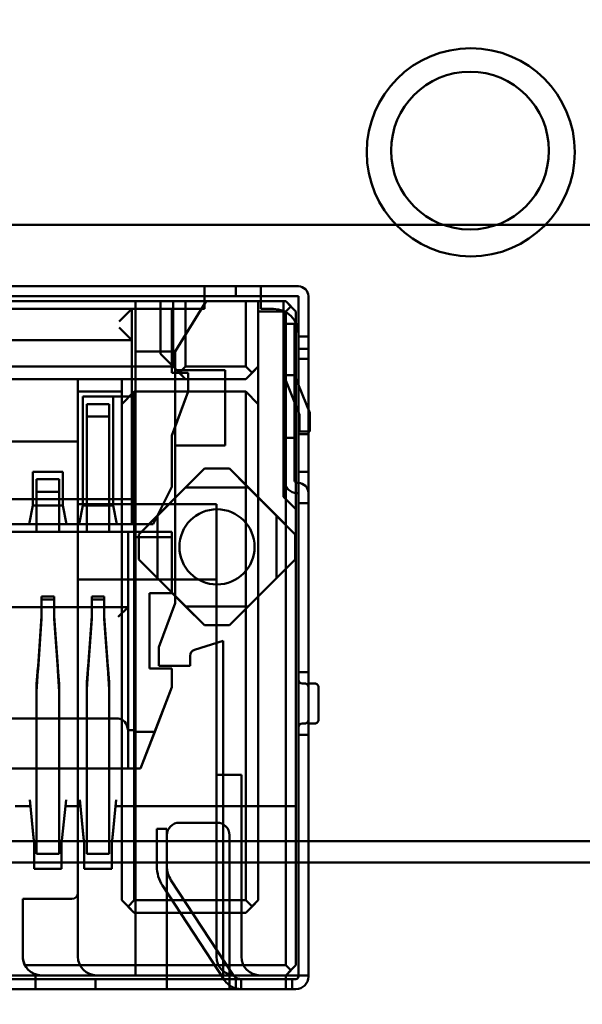
# Model space of a CAD drawing. Units: inches. Extents: x 3 to 129, y 1 to 100.
# Drawn here: x 14 to 14, y 42 to 43 of the extents above; entities that cross this region are included whole.
import ezdxf

# ---------------------------------------------------------------- set-up
doc = ezdxf.new("R2010")
doc.units = ezdxf.units.IN
doc.header["$LTSCALE"] = 6
doc.header["$MEASUREMENT"] = 0
doc.layers.add('Dimension (ANSI)', color=7, linetype='Continuous', lineweight=25)
doc.layers.add('Visible (ANSI)', color=7, linetype='Continuous', lineweight=50)
doc.styles.add('Note Text (ANSI)', font='tahoma.ttf')
doc.dimstyles.new('Default (ANSI)', dxfattribs={"dimscale": 6, "dimtxt": 0.12, "dimasz": 0.098425, "dimexe": 0.125, "dimexo": 0.0625, "dimgap": 0.031496, "dimtad": 0, "dimtih": 1, "dimtoh": 1, "dimrnd": 1e-08, "dimzin": 0, "dimdsep": 46, "dimtxsty": 'Note Text (ANSI)', "dimcen": 0.09, "dimdle": 0.393701, "dimclrd": 256, "dimclre": 256, "dimclrt": 256, "dimadec": 0, "dimazin": 1, "dimtfac": 1, "dimtofl": 0, "dimtmove": 0, "dimatfit": 3, "dimfxl": 1, "dimtolj": 1, "dimtzin": 4, "dimlwd": -1, "dimlwe": -1, "dimarcsym": 0})

# ---------------------------------------------------------------- blocks, each defined once
blk = doc.blocks.new('*D16')
at = {"layer": 'Defpoints', "color": 0, "transparency": 16777216}
for p in [(14.6285, 69.69586), (8.08935, 39.94586), (14.6265, 39.94586)]:
    blk.add_point(p, dxfattribs=at)
at = {"layer": 'Dimension (ANSI)', "transparency": 16777216}
for p, q in [((14.2535, 69.69586), (7.33935, 69.69586)), ((8.08935, 69.10531), (8.08935, 58.29084)), ((8.08935, 40.53641), (8.08935, 57.16291)), ((14.2515, 39.94586), (7.33935, 39.94586))]:
    blk.add_line(p, q, dxfattribs=at)
for points in [[(7.99093, 69.10531), (8.18778, 69.10531), (8.08935, 69.69586)], [(7.99093, 40.53641), (8.18778, 40.53641), (8.08935, 39.94586)]]:
    blk.add_solid(points, dxfattribs=at)
at = {"layer": 'Dimension (ANSI)', "transparency": 16777216, "insert": (6.91047, 58.10186), "char_height": 0.72, "attachment_point": 1, "style": 'Note Text (ANSI)'}
blk.add_mtext('\\A1;29.75', dxfattribs=at)
blk = doc.blocks.new('*D26')
at = {"layer": 'Defpoints', "color": 0, "transparency": 16777216}
for p in [(12.339, 42.87567), (29.5815, 41.05386), (29.5815, 35.85701)]:
    blk.add_point(p, dxfattribs=at)
at = {"layer": 'Dimension (ANSI)', "transparency": 16777216}
for p, q in [((12.339, 42.50067), (12.339, 35.10701)), ((29.5815, 40.67886), (29.5815, 35.10701)), ((12.92955, 35.85701), (19.60713, 35.85701)), ((28.99095, 35.85701), (22.31336, 35.85701))]:
    blk.add_line(p, q, dxfattribs=at)
for points in [[(12.92955, 35.95543), (12.92955, 35.75858), (12.339, 35.85701)], [(28.99095, 35.95543), (28.99095, 35.75858), (29.5815, 35.85701)]]:
    blk.add_solid(points, dxfattribs=at)
at = {"layer": 'Dimension (ANSI)', "transparency": 16777216, "insert": (19.79611, 36.2245), "char_height": 0.72, "attachment_point": 1, "style": 'Note Text (ANSI)'}
blk.add_mtext('\\A1;17.24', dxfattribs=at)

msp = doc.modelspace()

# ---------------------------------------------------------------- linework, layer by layer
at = {"layer": 'Visible (ANSI)'}
for p, q in [((13.7915, 42.80386), (17.1115, 42.80386)), ((13.56139, 42.75491), (14.04139, 42.75491)), ((14.02639, 42.75491), (13.82389, 42.75491)), ((14.02639, 42.75491), (14.02639, 42.74691)), ((14.02639, 42.74691), (14.02639, 42.75491)), ((14.07139, 42.75491), (14.02639, 42.75491)), ((14.05139, 42.75491), (14.04139, 42.75491)), ((14.05139, 42.75491), (14.06139, 42.75491)), ((14.05139, 42.74691), (14.05139, 42.75491)), ((14.05139, 42.75491), (14.05139, 42.74691)), ((14.06139, 42.75491), (14.10139, 42.75491)), ((14.07139, 42.74691), (14.07139, 42.75491)), ((14.07139, 42.75491), (14.07139, 42.74691)), ((14.10139, 42.75491), (14.07139, 42.75491)), ((13.56139, 42.74691), (14.04139, 42.74691)), ((13.82389, 42.74691), (14.02639, 42.74691)), ((14.02639, 42.74691), (14.02639, 42.73691)), ((14.07139, 42.74691), (14.02639, 42.74691)), ((14.02639, 42.74691), (14.02639, 42.73691)), ((14.05139, 42.74691), (14.04139, 42.74691)), ((14.06139, 42.74691), (14.05139, 42.74691)), ((14.06139, 42.74691), (14.10139, 42.74691)), ((14.07139, 42.73691), (14.07139, 42.74691)), ((14.07139, 42.74691), (14.07139, 42.73691)), ((14.10139, 42.74691), (14.07139, 42.74691)), ((14.10139, 42.74691), (14.10139, 42.73491)), ((14.10139, 42.62691), (14.10139, 42.74691)), ((14.10939, 42.74691), (14.10939, 42.73491)), ((14.10939, 42.62691), (14.10939, 42.74691)), ((13.99139, 42.74291), (13.61139, 42.74291)), ((13.63139, 42.74291), (13.97139, 42.74291)), ((13.97139, 42.74291), (13.97139, 42.70291)), ((14.02789, 42.74291), (13.97139, 42.74291)), ((13.97139, 42.74291), (13.97139, 42.70291)), ((13.97139, 42.74291), (14.02789, 42.74291)), ((13.97139, 42.74291), (13.97139, 42.36991)), ((13.97139, 42.74291), (13.97139, 42.58091)), ((14.08939, 42.74291), (13.97139, 42.74291)), ((13.99139, 42.70091), (13.99139, 42.74291)), ((14.00139, 42.74291), (13.99139, 42.74291)), ((14.00139, 42.69091), (14.00139, 42.74291)), ((14.00139, 42.74291), (14.00139, 42.69091)), ((14.01139, 42.74291), (14.00139, 42.74291)), ((14.00289, 42.70291), (14.02789, 42.74291)), ((14.02789, 42.74291), (14.00289, 42.70291)), ((14.05939, 42.74291), (14.01139, 42.74291)), ((14.01139, 42.74291), (14.01139, 42.69091)), ((14.05939, 42.69091), (14.05939, 42.74291)), ((14.05939, 42.74291), (14.06939, 42.74291)), ((14.09139, 42.74291), (14.06939, 42.74291)), ((14.06939, 42.74291), (14.06939, 42.73491)), ((14.06939, 42.69091), (14.06939, 42.74291)), ((14.08939, 42.74291), (14.08939, 42.58691)), ((14.09139, 42.74291), (14.08939, 42.74291)), ((14.08939, 42.58691), (14.08939, 42.74291)), ((14.09939, 42.73491), (14.09139, 42.74291)), ((14.09139, 42.74291), (14.09539, 42.73891)), ((14.09539, 42.73891), (14.09139, 42.73491)), ((14.09939, 42.73491), (14.09539, 42.73891)), ((13.96839, 42.73691), (13.63439, 42.73691)), ((13.96839, 42.73691), (13.63439, 42.73691)), ((14.02639, 42.73691), (13.82389, 42.73691)), ((14.02639, 42.73691), (13.82389, 42.73691)), ((13.95839, 42.72691), (13.96839, 42.73691)), ((13.96839, 42.73691), (13.96839, 42.66691)), ((13.96839, 42.73691), (14.00039, 42.73691)), ((13.96839, 42.66691), (13.96839, 42.73691)), ((14.00039, 42.73691), (13.96839, 42.73691)), ((13.96839, 42.73691), (13.96839, 42.71191)), ((13.96839, 42.56491), (13.96839, 42.73691)), ((14.00039, 42.70291), (14.00039, 42.73691)), ((14.00039, 42.68591), (14.00039, 42.73691)), ((14.09139, 42.73491), (14.06939, 42.73491)), ((14.06939, 42.73491), (14.06939, 42.26491)), ((14.08139, 42.73691), (14.07139, 42.73691)), ((14.08139, 42.73691), (14.07139, 42.73691)), ((14.09139, 42.73491), (14.09139, 42.21291)), ((14.09939, 42.57691), (14.09939, 42.73491)), ((14.09939, 42.73491), (14.09939, 42.21291)), ((14.10139, 42.73491), (14.10139, 42.71491)), ((14.10939, 42.73491), (14.10939, 42.71491)), ((14.09039, 42.72491), (14.09039, 42.70491)), ((14.09039, 42.70491), (14.09039, 42.72491)), ((14.09839, 42.72491), (14.09039, 42.72491)), ((14.09039, 42.72491), (14.09839, 42.72491)), ((14.09839, 42.72491), (14.09839, 42.70491)), ((14.09839, 42.70491), (14.09839, 42.72491)), ((13.96839, 42.71191), (13.95839, 42.72191)), ((14.10139, 42.70491), (14.10139, 42.71691)), ((14.10139, 42.71691), (14.10139, 42.70491)), ((14.10139, 42.71491), (14.10139, 42.69491)), ((14.10139, 42.71491), (14.10939, 42.71491)), ((14.10939, 42.71491), (14.10139, 42.71491)), ((14.10939, 42.71491), (14.10939, 42.69491)), ((13.96839, 42.71191), (13.63439, 42.71191)), ((13.63439, 42.71191), (13.96839, 42.71191)), ((13.96839, 42.71191), (13.96839, 42.70191)), ((13.96839, 42.70191), (13.96839, 42.58491)), ((13.97139, 42.70291), (13.97139, 42.55478)), ((14.00289, 42.70291), (13.97139, 42.70291)), ((13.97139, 42.70291), (14.00039, 42.70291)), ((13.97139, 42.70291), (13.97139, 42.56491)), ((13.99139, 42.70091), (14.00139, 42.69091)), ((13.99139, 42.70091), (14.00139, 42.69091)), ((14.00039, 42.70291), (14.00289, 42.70291)), ((14.00039, 42.70291), (14.00039, 42.68591)), ((14.00289, 42.68791), (14.00289, 42.70291)), ((14.00289, 42.68791), (14.00289, 42.70291)), ((14.09039, 42.59991), (14.09039, 42.70491)), ((14.09039, 42.70491), (14.09039, 42.59991)), ((14.09839, 42.70491), (14.09839, 42.59991)), ((14.09839, 42.70491), (14.09839, 42.59991)), ((14.10139, 42.20491), (14.10139, 42.70491)), ((14.10139, 42.70491), (14.10939, 42.70491)), ((14.10139, 42.70491), (14.10939, 42.70491)), ((14.10139, 42.68491), (14.10139, 42.70491)), ((14.10939, 42.70491), (14.10939, 42.68491)), ((14.10939, 42.20491), (14.10939, 42.70491)), ((14.10139, 42.69691), (14.10139, 42.63691)), ((14.10139, 42.63691), (14.10139, 42.69691)), ((14.10939, 42.69691), (14.10139, 42.69691)), ((14.10939, 42.69691), (14.10139, 42.69691)), ((14.10139, 42.69491), (14.10139, 42.62691)), ((14.10939, 42.69691), (14.10939, 42.63691)), ((14.10939, 42.63691), (14.10939, 42.69691)), ((14.10939, 42.69491), (14.10939, 42.62691)), ((13.60139, 42.69091), (14.00139, 42.69091)), ((14.00039, 42.68591), (14.00289, 42.68591)), ((14.01339, 42.68591), (14.00039, 42.68591)), ((14.01139, 42.68091), (14.00139, 42.69091)), ((14.00139, 42.69091), (14.00639, 42.68591)), ((14.00289, 42.68791), (14.00289, 42.68591)), ((14.00289, 42.62791), (14.00289, 42.68791)), ((14.04289, 42.68791), (14.00289, 42.68791)), ((14.00289, 42.68791), (14.04289, 42.68791)), ((14.00289, 42.68591), (14.00289, 42.64264)), ((14.01339, 42.68591), (14.00289, 42.68591)), ((14.00639, 42.68591), (14.01139, 42.69091)), ((14.01139, 42.68091), (14.00639, 42.68591)), ((14.01139, 42.69091), (14.05939, 42.69091)), ((14.01339, 42.67091), (14.01339, 42.68591)), ((14.01339, 42.67091), (14.01339, 42.68591)), ((14.04289, 42.68791), (14.04289, 42.62791)), ((14.04289, 42.68791), (14.04289, 42.62791)), ((14.06439, 42.68591), (14.05939, 42.69091)), ((14.06939, 42.69091), (14.05939, 42.68091)), ((14.05939, 42.68091), (14.06439, 42.68591)), ((14.06939, 42.69091), (14.06439, 42.68591)), ((14.06939, 42.66091), (14.06939, 42.69091)), ((14.09039, 42.68391), (14.09039, 42.63391)), ((14.09039, 42.63391), (14.09039, 42.68391)), ((14.09839, 42.68391), (14.09039, 42.68391)), ((14.09839, 42.68391), (14.09039, 42.68391)), ((14.09839, 42.68391), (14.09839, 42.66237)), ((14.09839, 42.68391), (14.09839, 42.66237)), ((14.09839, 42.68391), (14.11039, 42.65391)), ((14.11039, 42.65391), (14.09839, 42.68391)), ((14.10139, 42.58991), (14.10139, 42.68491)), ((14.10939, 42.58991), (14.10939, 42.68491)), ((13.59139, 42.68091), (14.01139, 42.68091)), ((13.92539, 42.68091), (13.87139, 42.68091)), ((13.92539, 42.63091), (13.92539, 42.68091)), ((13.92539, 42.68091), (13.92539, 42.67091)), ((13.96039, 42.68091), (13.92539, 42.68091)), ((13.96039, 42.67091), (13.96039, 42.68091)), ((13.96039, 42.68091), (13.96039, 42.66091)), ((14.05939, 42.68091), (13.96039, 42.68091)), ((14.01139, 42.68091), (14.05939, 42.68091)), ((14.09839, 42.66237), (14.09096, 42.68093)), ((14.09096, 42.68093), (14.09839, 42.66237)), ((13.96039, 42.67091), (13.92539, 42.67091)), ((13.92539, 42.67091), (13.92539, 42.27091)), ((13.96039, 42.26491), (13.96039, 42.67091)), ((13.97039, 42.67091), (13.96039, 42.66091)), ((13.97039, 42.26491), (13.97039, 42.67091)), ((13.97039, 42.67091), (14.05939, 42.67091)), ((14.00039, 42.63591), (14.01339, 42.67091)), ((14.00289, 42.64264), (14.01339, 42.67091)), ((14.06939, 42.66091), (14.05939, 42.67091)), ((14.05939, 42.67091), (14.05939, 42.26491)), ((13.95339, 42.66691), (13.92939, 42.66691)), ((13.92939, 42.66691), (13.96839, 42.66691)), ((13.92939, 42.57991), (13.92939, 42.66691)), ((13.92939, 42.66191), (13.92939, 42.57991)), ((13.93239, 42.65091), (13.93239, 42.66091)), ((13.93239, 42.66091), (13.93239, 42.63891)), ((13.95039, 42.66091), (13.93239, 42.66091)), ((13.93239, 42.66091), (13.95039, 42.66091)), ((13.95039, 42.65091), (13.95039, 42.66091)), ((13.95039, 42.63891), (13.95039, 42.66091)), ((13.95339, 42.66691), (13.95339, 42.57991)), ((13.96839, 42.66691), (13.95339, 42.66691)), ((13.95339, 42.66191), (13.95339, 42.57991)), ((13.96039, 42.26491), (13.96039, 42.66091)), ((14.06939, 42.26491), (14.06939, 42.66091)), ((14.09839, 42.66237), (14.09839, 42.63391)), ((14.09839, 42.66237), (14.09839, 42.63391)), ((14.10239, 42.65237), (14.09839, 42.66237)), ((14.09839, 42.66237), (14.10239, 42.65237)), ((14.10239, 42.63891), (14.10239, 42.65237)), ((14.10239, 42.65237), (14.10239, 42.63891)), ((14.11039, 42.63891), (14.11039, 42.65391)), ((14.11039, 42.65391), (14.11039, 42.63891)), ((13.93239, 42.63891), (13.93239, 42.65091)), ((13.93239, 42.65091), (13.95039, 42.65091)), ((13.95039, 42.65091), (13.93239, 42.65091)), ((13.95039, 42.63891), (13.95039, 42.65091)), ((13.93239, 42.55891), (13.93239, 42.63891)), ((13.93239, 42.63891), (13.93239, 42.55891)), ((13.95039, 42.55891), (13.95039, 42.63891)), ((13.95039, 42.55891), (13.95039, 42.63891)), ((14.00289, 42.64264), (14.00039, 42.63591)), ((14.00289, 42.64264), (14.00289, 42.62791)), ((14.10139, 42.63691), (14.10939, 42.63691)), ((14.10939, 42.63691), (14.10139, 42.63691)), ((14.10239, 42.63891), (14.11039, 42.63891)), ((14.10239, 42.63891), (14.11039, 42.63891)), ((13.67739, 42.63091), (13.92539, 42.63091)), ((13.87139, 42.63091), (13.92539, 42.63091)), ((13.92539, 42.58091), (13.92539, 42.63091)), ((14.00039, 42.63591), (14.00039, 42.59491)), ((14.00039, 42.59491), (14.00039, 42.63591)), ((14.09039, 42.63391), (14.09839, 42.63391)), ((14.09039, 42.63391), (14.09839, 42.63391)), ((14.00289, 42.62791), (14.04289, 42.62791)), ((14.00289, 42.50191), (14.00289, 42.62791)), ((14.00289, 42.50191), (14.00289, 42.62791)), ((14.00289, 42.62791), (14.04289, 42.62791)), ((14.10139, 42.60691), (14.10139, 42.62691)), ((14.10139, 42.62691), (14.10139, 42.60691)), ((14.10939, 42.60691), (14.10939, 42.62691)), ((14.10939, 42.62691), (14.10939, 42.60691)), ((13.88939, 42.60691), (13.91339, 42.60691)), ((13.88939, 42.57991), (13.88939, 42.60691)), ((13.91339, 42.60691), (13.88939, 42.60691)), ((13.91339, 42.60691), (13.91339, 42.57991)), ((13.97389, 42.55691), (14.02639, 42.60941)), ((14.01139, 42.59441), (14.02639, 42.60941)), ((14.02639, 42.60941), (14.04639, 42.60941)), ((14.04639, 42.60941), (14.02639, 42.60941)), ((14.04639, 42.60941), (14.09889, 42.55691)), ((14.06139, 42.59441), (14.04639, 42.60941)), ((14.10939, 42.60691), (14.10139, 42.60691)), ((14.10939, 42.60691), (14.10139, 42.60691)), ((13.88939, 42.60191), (13.88939, 42.57991)), ((13.91039, 42.60091), (13.89239, 42.60091)), ((13.89239, 42.60091), (13.89239, 42.57891)), ((13.89239, 42.60091), (13.91039, 42.60091)), ((13.89239, 42.60091), (13.89239, 42.59091)), ((13.91039, 42.59091), (13.91039, 42.60091)), ((13.91039, 42.60091), (13.91039, 42.57891)), ((13.91339, 42.60191), (13.91339, 42.57991)), ((14.10139, 42.59791), (14.10039, 42.59791)), ((14.10039, 42.59791), (14.10139, 42.59791)), ((13.89239, 42.57891), (13.89239, 42.59091)), ((13.91039, 42.59091), (13.89239, 42.59091)), ((13.89239, 42.59091), (13.91039, 42.59091)), ((13.91039, 42.57891), (13.91039, 42.59091)), ((14.00039, 42.59491), (13.98539, 42.56491)), ((13.98539, 42.56491), (14.00039, 42.59491)), ((13.98889, 42.57191), (14.01139, 42.59441)), ((14.01139, 42.59441), (14.06139, 42.59441)), ((14.08389, 42.57191), (14.06139, 42.59441)), ((14.10039, 42.58991), (14.10139, 42.58991)), ((14.10139, 42.58991), (14.10039, 42.58991)), ((14.10139, 42.58191), (14.10139, 42.58991)), ((14.10139, 42.44691), (14.10139, 42.58991)), ((14.10139, 42.58991), (14.10139, 42.58191)), ((14.10939, 42.58191), (14.10939, 42.58991)), ((14.10939, 42.44691), (14.10939, 42.58991)), ((14.10939, 42.58991), (14.10939, 42.58191)), ((13.63439, 42.58491), (13.96839, 42.58491)), ((13.96839, 42.56491), (13.96839, 42.58491)), ((14.08939, 42.58691), (14.09939, 42.57691)), ((14.09939, 42.57691), (14.08939, 42.58691)), ((14.10939, 42.58191), (14.10139, 42.58191)), ((13.88639, 42.56491), (13.88939, 42.57991)), ((13.88939, 42.57991), (13.88639, 42.56491)), ((13.91339, 42.57991), (13.88939, 42.57991)), ((13.89239, 42.57891), (13.89239, 42.55891)), ((13.89239, 42.55891), (13.89239, 42.57891)), ((13.91039, 42.55891), (13.91039, 42.57891)), ((13.91039, 42.57891), (13.91039, 42.55891)), ((13.91339, 42.57991), (13.91639, 42.56491)), ((13.91339, 42.57991), (13.91639, 42.56491)), ((13.92539, 42.58091), (13.92539, 42.52091)), ((14.03589, 42.58091), (13.92539, 42.58091)), ((13.92539, 42.58091), (13.97139, 42.58091)), ((13.92639, 42.56491), (13.92939, 42.57991)), ((13.92939, 42.57991), (13.92639, 42.56491)), ((13.95339, 42.57991), (13.92939, 42.57991)), ((13.95339, 42.57991), (13.95639, 42.56491)), ((13.95339, 42.57991), (13.95639, 42.56491)), ((13.97139, 42.58091), (13.97139, 42.31991)), ((14.03589, 42.58091), (13.97139, 42.58091)), ((14.03589, 42.58091), (14.03589, 42.52091)), ((14.03589, 42.21991), (14.03589, 42.58091)), ((14.09939, 42.33991), (14.09939, 42.57691)), ((13.97389, 42.55691), (13.98889, 42.57191)), ((13.98889, 42.57191), (13.98889, 42.52191)), ((14.09889, 42.55691), (14.08389, 42.57191)), ((14.08389, 42.52191), (14.08389, 42.57191)), ((14.00039, 42.55891), (13.60239, 42.55891)), ((13.63439, 42.56491), (13.96839, 42.56491)), ((13.63739, 42.55891), (13.96539, 42.55891)), ((13.87639, 42.56491), (13.88639, 42.56491)), ((13.88639, 42.56491), (13.91639, 42.56491)), ((13.89239, 42.55891), (13.91039, 42.55891)), ((13.91039, 42.55891), (13.89239, 42.55891)), ((13.91639, 42.56491), (13.92639, 42.56491)), ((13.92639, 42.56491), (13.95639, 42.56491)), ((13.93239, 42.55891), (13.95039, 42.55891)), ((13.93239, 42.55891), (13.95039, 42.55891)), ((13.95639, 42.56491), (13.97139, 42.56491)), ((14.00039, 42.55891), (13.96539, 42.55891)), ((13.96539, 42.36991), (13.96539, 42.55891)), ((13.96539, 42.55891), (13.96539, 42.36991)), ((13.98539, 42.56491), (13.96839, 42.56491)), ((13.97139, 42.56491), (13.98539, 42.56491)), ((13.97139, 42.56491), (13.97139, 42.33991)), ((14.00039, 42.55478), (14.00039, 42.55891)), ((14.00039, 42.50991), (14.00039, 42.55891)), ((13.97139, 42.55478), (14.00039, 42.55478)), ((13.97139, 42.55091), (13.97139, 42.55478)), ((13.97139, 42.40057), (13.97139, 42.55091)), ((13.97389, 42.55691), (13.97389, 42.53691)), ((13.97389, 42.55691), (13.97389, 42.53691)), ((14.00039, 42.55478), (14.00039, 42.50991)), ((14.09889, 42.55691), (14.09889, 42.53691)), ((14.09889, 42.53691), (14.09889, 42.55691)), ((13.98889, 42.52191), (13.97389, 42.53691)), ((14.02639, 42.48441), (13.97389, 42.53691)), ((14.09889, 42.53691), (14.04639, 42.48441)), ((14.08389, 42.52191), (14.09889, 42.53691)), ((13.92539, 42.21991), (13.92539, 42.52091)), ((14.03589, 42.52091), (13.92539, 42.52091)), ((13.92539, 42.52091), (14.03589, 42.52091)), ((14.01139, 42.49941), (13.98889, 42.52191)), ((14.03589, 42.21991), (14.03589, 42.52091)), ((14.06139, 42.49941), (14.08389, 42.52191)), ((13.89639, 42.50719), (13.89639, 42.4916)), ((13.90639, 42.50719), (13.89639, 42.50719)), ((13.89639, 42.50719), (13.89639, 42.50494)), ((13.90639, 42.50494), (13.89639, 42.50494)), ((13.89639, 42.50494), (13.89639, 42.48935)), ((13.90639, 42.4916), (13.90639, 42.50719)), ((13.90639, 42.50719), (13.90639, 42.50494)), ((13.90639, 42.48935), (13.90639, 42.50494)), ((13.93639, 42.50719), (13.93639, 42.4916)), ((13.94639, 42.50719), (13.93639, 42.50719)), ((13.93639, 42.50719), (13.93639, 42.50494)), ((13.94639, 42.50494), (13.93639, 42.50494)), ((13.93639, 42.50494), (13.93639, 42.48935)), ((13.94639, 42.4916), (13.94639, 42.50719)), ((13.94639, 42.50719), (13.94639, 42.50494)), ((13.94639, 42.48935), (13.94639, 42.50494)), ((13.98239, 42.50991), (13.98239, 42.44991)), ((14.00039, 42.50991), (13.98239, 42.50991)), ((13.98239, 42.44991), (13.98239, 42.50991)), ((13.98239, 42.50991), (14.00039, 42.50991)), ((13.63739, 42.49891), (13.96539, 42.49891)), ((13.96539, 42.49891), (13.95745, 42.49097)), ((13.96539, 42.49891), (13.96539, 42.40057)), ((13.98989, 42.46691), (14.00289, 42.50191)), ((13.98989, 42.46691), (14.00289, 42.50191)), ((14.02639, 42.48441), (14.01139, 42.49941)), ((14.01139, 42.49941), (14.06139, 42.49941)), ((14.04639, 42.48441), (14.06139, 42.49941)), ((13.89351, 42.45165), (13.89639, 42.4916)), ((13.89639, 42.48935), (13.89351, 42.4494)), ((13.89639, 42.4916), (13.89639, 42.48935)), ((13.90927, 42.45165), (13.90639, 42.4916)), ((13.90639, 42.4916), (13.90639, 42.48935)), ((13.90927, 42.4494), (13.90639, 42.48935)), ((13.93351, 42.45165), (13.93639, 42.4916)), ((13.93639, 42.48935), (13.93351, 42.4494)), ((13.93639, 42.4916), (13.93639, 42.48935)), ((13.94927, 42.45165), (13.94639, 42.4916)), ((13.94639, 42.48935), (13.94639, 42.4916)), ((13.94927, 42.4494), (13.94639, 42.48935)), ((14.04639, 42.48441), (14.02639, 42.48441)), ((14.04639, 42.48441), (14.02639, 42.48441)), ((14.04139, 42.47191), (14.01839, 42.46468)), ((14.01839, 42.46468), (14.04139, 42.47191)), ((14.04139, 42.47191), (14.04139, 42.20491)), ((14.04139, 42.33991), (14.04139, 42.47191)), ((13.98989, 42.45191), (13.98989, 42.46691)), ((13.98989, 42.45191), (13.98989, 42.46691)), ((14.01489, 42.45991), (14.01489, 42.45191)), ((14.01489, 42.45991), (14.01489, 42.45191)), ((13.98239, 42.44991), (14.00039, 42.44991)), ((14.00039, 42.44991), (13.98239, 42.44991)), ((14.01489, 42.45191), (13.98989, 42.45191)), ((14.01489, 42.45191), (13.98989, 42.45191)), ((14.00039, 42.44991), (14.00039, 42.43491)), ((14.00039, 42.43491), (14.00039, 42.44991)), ((14.10139, 42.39691), (14.10139, 42.44691)), ((14.10139, 42.44691), (14.10939, 42.44691)), ((14.10139, 42.44691), (14.10939, 42.44691)), ((14.10139, 42.44091), (14.10139, 42.40291)), ((14.10139, 42.40291), (14.10139, 42.44091)), ((14.10939, 42.44691), (14.10939, 42.39691)), ((13.89239, 42.32186), (13.89239, 42.43846)), ((13.89239, 42.43244), (13.89239, 42.31584)), ((13.91039, 42.32186), (13.91039, 42.43846)), ((13.91039, 42.31584), (13.91039, 42.43244)), ((13.93239, 42.32186), (13.93239, 42.43846)), ((13.93239, 42.43244), (13.93239, 42.31584)), ((13.95039, 42.32186), (13.95039, 42.43846)), ((13.95039, 42.31584), (13.95039, 42.43244)), ((13.97539, 42.36991), (14.00039, 42.43491)), ((14.00039, 42.43491), (13.98667, 42.39924)), ((14.10439, 42.43791), (14.10639, 42.43791)), ((14.10639, 42.43791), (14.10439, 42.43791)), ((14.10939, 42.43791), (14.10939, 42.40591)), ((14.10939, 42.43791), (14.11439, 42.43791)), ((14.11439, 42.43791), (14.10939, 42.43791)), ((14.10939, 42.40591), (14.10939, 42.43791)), ((14.11739, 42.43491), (14.11739, 42.40891)), ((14.11739, 42.40891), (14.11739, 42.43491)), ((13.64533, 42.40991), (13.95745, 42.40991)), ((14.10939, 42.40891), (14.10939, 42.40892)), ((13.97139, 42.40057), (13.96539, 42.40057)), ((13.97139, 42.39924), (13.97139, 42.40057)), ((14.10639, 42.40591), (14.10439, 42.40591)), ((14.10439, 42.40591), (14.10639, 42.40591)), ((14.10939, 42.40591), (14.11439, 42.40591)), ((14.11439, 42.40591), (14.10939, 42.40591)), ((13.97139, 42.39924), (13.97139, 42.33991)), ((13.98667, 42.39924), (13.97139, 42.39924)), ((13.98667, 42.39924), (13.97539, 42.36991)), ((14.10939, 42.39691), (14.10139, 42.39691)), ((14.10939, 42.39691), (14.10139, 42.39691)), ((14.10139, 42.20391), (14.10139, 42.39691)), ((14.10939, 42.20391), (14.10939, 42.39691)), ((13.62739, 42.36991), (13.97539, 42.36991)), ((13.97139, 42.36991), (13.63139, 42.36991)), ((13.97139, 42.36991), (13.63139, 42.36991)), ((13.63739, 42.36991), (13.96539, 42.36991)), ((13.91039, 42.36991), (13.89239, 42.36991)), ((13.89239, 42.36991), (13.91039, 42.36991)), ((13.89239, 42.33691), (13.89239, 42.36991)), ((13.89239, 42.36991), (13.89239, 42.33691)), ((13.91039, 42.33691), (13.91039, 42.36991)), ((13.91039, 42.36991), (13.91039, 42.33691)), ((13.93239, 42.36991), (13.95039, 42.36991)), ((13.95039, 42.36991), (13.93239, 42.36991)), ((13.93239, 42.36991), (13.93239, 42.33691)), ((13.93239, 42.33691), (13.93239, 42.36991)), ((13.95039, 42.36991), (13.95039, 42.33691)), ((13.95039, 42.33691), (13.95039, 42.36991)), ((13.96539, 42.36991), (13.97539, 42.36991)), ((13.97139, 42.34491), (13.97139, 42.36991)), ((14.05589, 42.36491), (14.03589, 42.36491)), ((14.03589, 42.21991), (14.03589, 42.36491)), ((14.03589, 42.36491), (14.05589, 42.36491)), ((14.03589, 42.36491), (14.03589, 42.21991)), ((14.05589, 42.21991), (14.05589, 42.36491)), ((14.05589, 42.36491), (14.05589, 42.21991)), ((13.87539, 42.33991), (13.88739, 42.33991)), ((13.88739, 42.33991), (13.87539, 42.33991)), ((13.88689, 42.34491), (13.88739, 42.33991)), ((13.89039, 42.30991), (13.88689, 42.34491)), ((13.88739, 42.33991), (13.88939, 42.31991)), ((13.91239, 42.30991), (13.91589, 42.34491)), ((13.91539, 42.33991), (13.91339, 42.31991)), ((13.91589, 42.34491), (13.91539, 42.33991)), ((13.91539, 42.33991), (13.92739, 42.33991)), ((13.92739, 42.33991), (13.91539, 42.33991)), ((13.92689, 42.34491), (13.92739, 42.33991)), ((13.93039, 42.30991), (13.92689, 42.34491)), ((13.92739, 42.33991), (13.92939, 42.31991)), ((13.95239, 42.30991), (13.95589, 42.34491)), ((13.95539, 42.33991), (13.95339, 42.31991)), ((13.95589, 42.34491), (13.95539, 42.33991)), ((13.97139, 42.33991), (13.95539, 42.33991)), ((13.95539, 42.33991), (13.97139, 42.33991)), ((13.97139, 42.33991), (14.09939, 42.33991)), ((14.04139, 42.33991), (13.97139, 42.33991)), ((13.97139, 42.33991), (13.97139, 42.20491)), ((13.97139, 42.20491), (13.97139, 42.33991)), ((13.97139, 42.31991), (13.97139, 42.33991)), ((14.09939, 42.33991), (14.04139, 42.33991)), ((14.04139, 42.33991), (14.04139, 42.20491)), ((14.09939, 42.21291), (14.09939, 42.33991)), ((13.89239, 42.30191), (13.89239, 42.33691)), ((13.89239, 42.33691), (13.89239, 42.31191)), ((13.91039, 42.33691), (13.91039, 42.30191)), ((13.91039, 42.33691), (13.91039, 42.31191)), ((13.93239, 42.30191), (13.93239, 42.33691)), ((13.93239, 42.33691), (13.93239, 42.31191)), ((13.95039, 42.33691), (13.95039, 42.30191)), ((13.95039, 42.33691), (13.95039, 42.31191)), ((13.89239, 42.31191), (13.89239, 42.32186)), ((13.91039, 42.31191), (13.91039, 42.32186)), ((13.93239, 42.31191), (13.93239, 42.32186)), ((13.95039, 42.31191), (13.95039, 42.32186)), ((13.98839, 42.32191), (13.99639, 42.32191)), ((13.99639, 42.32191), (13.98839, 42.32191)), ((13.98839, 42.30191), (13.98839, 42.32191)), ((13.98839, 42.32191), (13.98839, 42.30191)), ((13.99639, 42.30191), (13.99639, 42.32191)), ((13.99639, 42.32191), (13.99639, 42.30191)), ((14.03639, 42.32677), (14.00639, 42.32677)), ((14.00639, 42.32677), (14.03639, 42.32677)), ((13.88939, 42.31991), (13.89039, 42.30991)), ((13.89239, 42.31584), (13.89239, 42.30191)), ((13.91039, 42.30191), (13.91039, 42.31584)), ((13.91339, 42.31991), (13.91239, 42.30991)), ((13.92939, 42.31991), (13.93039, 42.30991)), ((13.93239, 42.31584), (13.93239, 42.30191)), ((13.95039, 42.30191), (13.95039, 42.31584)), ((13.95339, 42.31991), (13.95239, 42.30991)), ((13.99639, 42.31677), (13.99639, 42.20191)), ((13.99639, 42.20191), (13.99639, 42.31677)), ((14.04639, 42.20191), (14.04639, 42.31677)), ((14.04639, 42.20191), (14.04639, 42.31677)), ((13.451, 42.31202), (15.0258, 42.31202)), ((13.451, 42.31202), (15.0258, 42.31202)), ((13.89039, 42.28991), (13.89039, 42.30991)), ((13.89039, 42.30991), (13.89039, 42.28991)), ((13.91039, 42.31191), (13.89239, 42.31191)), ((13.91239, 42.28991), (13.91239, 42.30991)), ((13.91239, 42.30991), (13.91239, 42.28991)), ((13.93039, 42.28991), (13.93039, 42.30991)), ((13.93039, 42.30991), (13.93039, 42.28991)), ((13.95039, 42.31191), (13.93239, 42.31191)), ((13.95239, 42.28991), (13.95239, 42.30991)), ((13.95239, 42.30991), (13.95239, 42.28991)), ((13.91039, 42.30191), (13.89239, 42.30191)), ((13.95039, 42.30191), (13.93239, 42.30191)), ((13.98839, 42.30191), (13.98839, 42.29191)), ((13.98839, 42.30191), (13.98839, 42.29191)), ((13.99639, 42.29191), (13.99639, 42.30191)), ((13.99639, 42.30191), (13.99639, 42.29191)), ((19.867, 42.29486), (12.95601, 42.29486)), ((19.867, 42.29486), (12.95601, 42.29486)), ((13.89039, 42.28991), (13.91239, 42.28991)), ((13.91239, 42.28991), (13.89039, 42.28991)), ((13.93039, 42.28991), (13.95239, 42.28991)), ((13.95239, 42.28991), (13.93039, 42.28991)), ((13.99296, 42.27657), (14.04233, 42.20114)), ((13.99296, 42.27657), (14.04233, 42.20114)), ((14.04902, 42.20552), (13.99966, 42.28095)), ((13.99966, 42.28095), (14.04902, 42.20552)), ((13.92539, 42.27091), (13.92539, 42.21991)), ((13.92039, 42.26591), (13.88139, 42.26591)), ((13.88139, 42.26591), (13.88139, 42.21991)), ((13.88139, 42.21991), (13.88139, 42.26591)), ((13.88139, 42.26591), (13.92039, 42.26591)), ((13.97039, 42.25491), (13.96039, 42.26491)), ((13.96039, 42.26491), (13.96539, 42.25991)), ((13.96539, 42.25991), (13.97039, 42.26491)), ((13.96539, 42.25991), (13.97039, 42.25491)), ((14.05939, 42.26491), (13.97039, 42.26491)), ((14.06939, 42.26491), (14.05939, 42.25491)), ((14.06439, 42.25991), (14.05939, 42.26491)), ((14.05939, 42.25491), (14.06439, 42.25991)), ((14.06439, 42.25991), (14.06939, 42.26491)), ((14.05939, 42.25491), (13.97039, 42.25491)), ((13.97039, 42.25491), (14.05939, 42.25491)), ((13.88312, 42.21291), (14.09139, 42.21291)), ((14.09139, 42.20491), (14.09939, 42.21291)), ((14.09539, 42.20891), (14.09139, 42.21291)), ((14.09939, 42.21291), (14.09539, 42.20891)), ((14.05089, 42.20491), (13.55189, 42.20491)), ((13.71139, 42.20491), (13.89139, 42.20491)), ((13.89139, 42.20491), (13.71139, 42.20491)), ((13.85639, 42.20491), (13.97139, 42.20491)), ((13.89139, 42.20491), (13.89139, 42.20191)), ((13.89139, 42.20491), (13.89139, 42.20191)), ((13.89639, 42.20491), (13.94039, 42.20491)), ((14.09139, 42.20491), (13.89639, 42.20491)), ((13.94039, 42.20491), (14.05089, 42.20491)), ((13.97139, 42.20491), (14.04139, 42.20491)), ((14.04139, 42.20491), (14.09139, 42.20491)), ((14.07089, 42.20491), (14.05089, 42.20491)), ((14.05089, 42.20491), (14.07089, 42.20491)), ((14.09139, 42.20491), (14.09539, 42.20891)), ((14.09139, 42.20491), (14.10139, 42.20491)), ((14.09139, 42.20191), (14.09139, 42.20491)), ((14.10139, 42.20491), (14.09139, 42.20491)), ((14.09139, 42.20491), (14.09139, 42.20191)), ((14.10139, 42.20491), (14.10939, 42.20491)), ((14.10139, 42.20491), (14.10939, 42.20491)), ((14.10139, 42.20491), (14.10139, 42.20391)), ((14.10939, 42.20391), (14.10939, 42.20491)), ((14.05139, 42.20191), (13.80939, 42.20191)), ((13.84439, 42.20191), (13.99639, 42.20191)), ((13.89139, 42.20191), (14.09139, 42.20191)), ((13.89139, 42.20191), (13.89639, 42.20191)), ((13.89139, 42.19391), (13.89139, 42.20191)), ((13.89139, 42.20191), (13.89139, 42.19391)), ((13.89639, 42.20191), (13.93439, 42.20191)), ((13.93939, 42.20191), (13.93439, 42.20191)), ((13.93939, 42.20191), (13.94439, 42.20191)), ((13.93939, 42.19391), (13.93939, 42.20191)), ((13.93939, 42.20191), (13.93939, 42.19391)), ((13.94439, 42.20191), (14.09139, 42.20191)), ((13.99639, 42.20191), (14.04639, 42.20191)), ((13.99639, 42.19391), (13.99639, 42.20191)), ((13.99639, 42.19391), (13.99639, 42.20191)), ((14.04639, 42.20191), (14.04639, 42.19391)), ((14.04639, 42.20191), (14.09939, 42.20191)), ((14.04639, 42.19391), (14.04639, 42.20191)), ((14.05172, 42.20191), (14.05139, 42.20191)), ((14.05139, 42.20191), (14.05172, 42.20191)), ((14.05139, 42.20191), (14.05639, 42.20191)), ((14.05139, 42.19391), (14.05139, 42.20191)), ((14.05139, 42.20191), (14.05139, 42.19391)), ((14.05139, 42.20191), (14.05139, 42.19391)), ((14.05139, 42.20191), (14.05139, 42.19391)), ((14.05572, 42.20191), (14.05172, 42.20191)), ((14.05572, 42.20191), (14.05172, 42.20191)), ((14.05572, 42.20191), (14.05572, 42.19391)), ((14.05572, 42.19391), (14.05572, 42.20191)), ((14.09939, 42.20191), (14.05639, 42.20191)), ((14.09139, 42.20191), (14.09139, 42.19391)), ((14.09139, 42.19391), (14.09139, 42.20191)), ((14.09639, 42.20191), (14.09139, 42.20191)), ((14.09139, 42.20191), (14.09639, 42.20191)), ((14.09639, 42.19391), (14.09639, 42.20191)), ((14.09639, 42.19391), (14.09639, 42.20191)), ((13.80939, 42.19391), (14.05139, 42.19391)), ((13.84439, 42.19391), (13.99639, 42.19391)), ((13.89639, 42.19391), (13.89139, 42.19391)), ((13.89139, 42.19391), (14.09139, 42.19391)), ((13.89639, 42.19391), (13.93439, 42.19391)), ((13.93939, 42.19391), (13.93439, 42.19391)), ((13.94439, 42.19391), (13.93939, 42.19391)), ((13.94439, 42.19391), (14.09139, 42.19391)), ((13.99639, 42.19391), (14.04639, 42.19391)), ((14.04639, 42.19391), (14.09939, 42.19391)), ((14.05139, 42.19391), (14.05172, 42.19391)), ((14.05139, 42.19391), (14.05172, 42.19391)), ((14.05639, 42.19391), (14.05139, 42.19391)), ((14.05572, 42.19391), (14.05172, 42.19391)), ((14.05572, 42.19391), (14.05172, 42.19391)), ((14.05639, 42.19391), (14.09939, 42.19391)), ((14.09639, 42.19391), (14.09139, 42.19391)), ((14.09639, 42.19391), (14.09139, 42.19391))]:
    msp.add_line(p, q, dxfattribs=at)
msp.add_circle((14.239, 42.86186), 0.08308, dxfattribs=at)
msp.add_circle((14.239, 42.86186), 0.08308, dxfattribs=at)
for centre, radius, start, end in [((14.2384, 42.8632), 0.06299, 0, 180), ((14.2384, 42.8632), 0.06299, 0, 180), ((14.2384, 42.8632), 0.06299, 180, 0), ((14.2384, 42.8632), 0.06299, 180, 0), ((14.10139, 42.74691), 0.008, 0, 90), ((14.10139, 42.74691), 0.008, 0, 90), ((14.08139, 42.71691), 0.02, 0, 90), ((14.08139, 42.71691), 0.02, 0, 90), ((14.09839, 42.68391), 0.008, 180, 201.80141), ((14.09839, 42.68391), 0.008, 180, 201.80141), ((14.10039, 42.59991), 0.01, 180, 270), ((14.10039, 42.59991), 0.01, 180, 270), ((14.10039, 42.59991), 0.002, 179.99981, 270), ((14.10039, 42.59991), 0.002, 180, 270), ((14.10139, 42.58991), 0.008, 0, 90), ((14.10139, 42.58991), 0.008, 0, 90), ((14.03639, 42.54691), 0.03, 90, 270), ((14.03639, 42.54691), 0.03, 90, 270), ((14.03639, 42.54691), 0.03, 270, 90), ((14.03639, 42.54691), 0.03, 270, 90), ((14.01989, 42.45991), 0.005, 107.45112, 180), ((14.01989, 42.45991), 0.005, 107.45112, 180), ((14.10439, 42.44091), 0.003, 180.00014, 270), ((14.10439, 42.44091), 0.003, 180.00025, 270), ((14.10639, 42.43491), 0.003, 0, 90), ((14.10639, 42.43491), 0.003, 359.99998, 90), ((14.11439, 42.43491), 0.003, 359.99982, 90), ((14.11439, 42.43491), 0.003, 359.99981, 90), ((14.10639, 42.40891), 0.003, 270, 0.00003), ((14.10639, 42.40891), 0.003, 270, 0), ((14.11439, 42.40891), 0.003, 270, 0.00019), ((14.11439, 42.40891), 0.003, 270, 0.00019), ((14.10439, 42.40291), 0.003, 90, 180), ((14.10439, 42.40291), 0.003, 90, 180), ((14.00639, 42.31677), 0.01, 90, 180), ((14.00639, 42.31677), 0.01, 90, 180), ((14.03639, 42.31677), 0.01, 0, 90), ((14.03639, 42.31677), 0.01, 0, 90), ((14.01639, 42.29191), 0.028, 180, 213.20368), ((14.01639, 42.29191), 0.028, 180, 213.20368), ((14.01639, 42.29191), 0.02, 180, 213.20368), ((14.01639, 42.29191), 0.02, 180, 213.20368), ((13.92039, 42.27091), 0.005, 270, 0), ((13.92039, 42.27091), 0.005, 270, 0), ((13.89639, 42.21991), 0.015, 180, 207.81803), ((13.89639, 42.21991), 0.015, 180, 270), ((13.94039, 42.21991), 0.015, 180, 270), ((13.94039, 42.21991), 0.015, 180, 270), ((14.05089, 42.21991), 0.015, 180, 270), ((14.05089, 42.21991), 0.015, 180, 270), ((14.05089, 42.21991), 0.015, 180, 270), ((14.05089, 42.21991), 0.015, 180, 270), ((14.07089, 42.21991), 0.015, 180, 270), ((14.07089, 42.21991), 0.015, 180, 270), ((14.05572, 42.20991), 0.008, 213.20368, 248.26923), ((14.05572, 42.20991), 0.008, 213.20368, 248.26923), ((14.05572, 42.20991), 0.016, 213.20368, 248.26923), ((14.05572, 42.20991), 0.016, 213.20368, 248.26923), ((14.09939, 42.20391), 0.01, 270, 0), ((14.09939, 42.20391), 0.002, 270, 0), ((14.09939, 42.20391), 0.002, 270, 0), ((14.09939, 42.20391), 0.01, 270, 0)]:
    msp.add_arc(centre, radius, start, end, dxfattribs=at)
for centre, major_axis, ratio, start_param, end_param in [((13.95745, 42.39924), (0, -0.01067), 0.75, 1.696124, 3.141593), ((13.89639, 42.21991), (0, 0.015), 0.999989, 2.056321, 3.141586)]:
    msp.add_ellipse(centre, major_axis=major_axis, ratio=ratio, start_param=start_param, end_param=end_param, dxfattribs=at)
for points, knots in [([(13.89351, 42.45165), (13.89333, 42.44927), (13.89314, 42.44695), (13.89276, 42.44252), (13.89257, 42.44041), (13.89239, 42.43846)], [-0.03738225, -0.03738225, -0.03738225, -0.03738225, -0.01869196, -0.01869196, -0.00000191, -0.00000191, -0.00000191, -0.00000191]), ([(13.89239, 42.43244), (13.89257, 42.43495), (13.89276, 42.43766), (13.89314, 42.44336), (13.89333, 42.44634), (13.89351, 42.4494)], [0.00000184, 0.00000184, 0.00000184, 0.00000184, 0.02400457, 0.02400457, 0.04800748, 0.04800748, 0.04800748, 0.04800748]), ([(13.91039, 42.43846), (13.91021, 42.44041), (13.91002, 42.44252), (13.90964, 42.44695), (13.90945, 42.44927), (13.90927, 42.45165)], [0.00000191, 0.00000191, 0.00000191, 0.00000191, 0.01869196, 0.01869196, 0.03738225, 0.03738225, 0.03738225, 0.03738225]), ([(13.91039, 42.43244), (13.91021, 42.43495), (13.91002, 42.43766), (13.90964, 42.44336), (13.90945, 42.44634), (13.90927, 42.4494)], [0.00000184, 0.00000184, 0.00000184, 0.00000184, 0.02400457, 0.02400457, 0.04800747, 0.04800747, 0.04800747, 0.04800747]), ([(13.93351, 42.45165), (13.93333, 42.44927), (13.93314, 42.44695), (13.93276, 42.44252), (13.93257, 42.44041), (13.93239, 42.43846)], [-0.03738218, -0.03738218, -0.03738218, -0.03738218, -0.01869189, -0.01869189, -0.0000018, -0.0000018, -0.0000018, -0.0000018]), ([(13.93239, 42.43244), (13.93257, 42.43495), (13.93276, 42.43766), (13.93314, 42.44336), (13.93333, 42.44634), (13.93351, 42.4494)], [0.00000175, 0.00000175, 0.00000175, 0.00000175, 0.02400449, 0.02400449, 0.0480074, 0.0480074, 0.0480074, 0.0480074]), ([(13.95039, 42.43846), (13.95021, 42.44041), (13.95002, 42.44252), (13.94964, 42.44695), (13.94945, 42.44927), (13.94927, 42.45165)], [0.0000018, 0.0000018, 0.0000018, 0.0000018, 0.01869189, 0.01869189, 0.03738218, 0.03738218, 0.03738218, 0.03738218]), ([(13.95039, 42.43244), (13.95021, 42.43495), (13.95002, 42.43766), (13.94964, 42.44336), (13.94945, 42.44634), (13.94927, 42.4494)], [0.00000175, 0.00000175, 0.00000175, 0.00000175, 0.02400449, 0.02400449, 0.0480074, 0.0480074, 0.0480074, 0.0480074]), ([(13.89239, 42.43846), (13.89239, 42.43783), (13.89239, 42.43651), (13.89239, 42.43451), (13.89239, 42.43313), (13.89239, 42.43244)], [0, 0, 0, 0, 0.0000804492, 0.0001672247, 0.0002540001, 0.0002540001, 0.0002540001, 0.0002540001]), ([(13.91039, 42.43846), (13.91039, 42.43783), (13.91039, 42.43651), (13.91039, 42.43451), (13.91039, 42.43313), (13.91039, 42.43244)], [0, 0, 0, 0, 0.0000804492, 0.0001672246, 0.000254, 0.000254, 0.000254, 0.000254]), ([(13.93239, 42.43846), (13.93239, 42.43783), (13.93239, 42.43651), (13.93239, 42.4345), (13.93239, 42.43313), (13.93239, 42.43244)], [0, 0, 0, 0, 0.0000804415, 0.0001672208, 0.0002540001, 0.0002540001, 0.0002540001, 0.0002540001]), ([(13.95039, 42.43846), (13.95039, 42.43783), (13.95039, 42.43651), (13.95039, 42.4345), (13.95039, 42.43313), (13.95039, 42.43244)], [0, 0, 0, 0, 0.0000804415, 0.0001672208, 0.000254, 0.000254, 0.000254, 0.000254]), ([(14.10939, 42.43491), (14.10939, 42.43491), (14.10939, 42.43461), (14.10939, 42.43393), (14.10939, 42.43326), (14.10939, 42.43227), (14.10939, 42.43106), (14.10939, 42.42985), (14.10939, 42.42855), (14.10939, 42.42693), (14.10939, 42.42531), (14.10939, 42.42366), (14.10939, 42.42191), (14.10939, 42.42015), (14.10939, 42.41845), (14.10939, 42.41688), (14.10939, 42.4161), (14.10939, 42.41536), (14.10939, 42.41468), (14.10939, 42.41399), (14.10939, 42.41338), (14.10939, 42.41275), (14.10939, 42.41024), (14.10939, 42.40891), (14.10939, 42.40891)], [0, 0, 0, 0, 0.125, 0.125, 0.125, 0.25, 0.25, 0.25, 0.375, 0.375, 0.375, 0.5, 0.5, 0.5, 0.625, 0.625, 0.625, 0.6875, 0.6875, 0.6875, 0.75, 0.75, 0.75, 1, 1, 1, 1]), ([(14.10939, 42.40892), (14.10939, 42.40899), (14.10939, 42.4093), (14.10939, 42.41002), (14.10939, 42.41073), (14.10939, 42.41174), (14.10939, 42.41303), (14.10939, 42.41368), (14.10939, 42.41437), (14.10939, 42.41511), (14.10939, 42.41585), (14.10939, 42.41667), (14.10939, 42.41744), (14.10939, 42.41897), (14.10939, 42.42054), (14.10939, 42.42218), (14.10939, 42.42299), (14.10939, 42.4238), (14.10939, 42.42458), (14.10939, 42.42536), (14.10939, 42.42607), (14.10939, 42.4269), (14.10939, 42.42854), (14.10939, 42.42996), (14.10939, 42.4312), (14.10939, 42.43182), (14.10939, 42.43237), (14.10939, 42.43284), (14.10939, 42.43331), (14.10939, 42.43372), (14.10939, 42.43402), (14.10939, 42.43461), (14.10939, 42.43491), (14.10939, 42.43491)], [0.0135593, 0.0135593, 0.0135593, 0.0135593, 0.1368643, 0.1368643, 0.1368643, 0.2601694, 0.2601694, 0.2601694, 0.321822, 0.321822, 0.321822, 0.3834745, 0.3834745, 0.3834745, 0.5067796, 0.5067796, 0.5067796, 0.5684322, 0.5684322, 0.5684322, 0.6300847, 0.6300847, 0.6300847, 0.7533898, 0.7533898, 0.7533898, 0.8150424, 0.8150424, 0.8150424, 0.8766949, 0.8766949, 0.8766949, 1, 1, 1, 1]), ([(14.05572, 42.20191), (14.05572, 42.20191), (14.05565, 42.2019), (14.05539, 42.20191), (14.05519, 42.20192), (14.05469, 42.20197), (14.05438, 42.20201), (14.05389, 42.20211), (14.05367, 42.20217), (14.05321, 42.2023), (14.05298, 42.20238), (14.05275, 42.20247)], [-0.01033778, -0.01033778, -0.01033778, -0.01033778, -0.0084588, -0.0084588, -0.00644396, -0.00644396, -0.00381945, -0.00381945, -0.00187421, -0.00187421, -0.000001, -0.000001, -0.000001, -0.000001]), ([(14.05275, 42.20247), (14.05298, 42.20238), (14.05321, 42.2023), (14.05367, 42.20217), (14.05389, 42.20211), (14.05438, 42.20201), (14.05469, 42.20197), (14.05519, 42.20192), (14.05538, 42.20191), (14.05565, 42.2019), (14.05572, 42.20191), (14.05572, 42.20191)], [-0.01975284, -0.01975284, -0.01975284, -0.01975284, -0.01617819, -0.01617819, -0.01246626, -0.01246626, -0.00745324, -0.00745324, -0.00359802, -0.00359802, -0.000001, -0.000001, -0.000001, -0.000001]), ([(14.05572, 42.19391), (14.05572, 42.19391), (14.05565, 42.19391), (14.05539, 42.19391), (14.0552, 42.19391), (14.05462, 42.19394), (14.05414, 42.19397), (14.05301, 42.19413), (14.05242, 42.19423), (14.05108, 42.19458), (14.05043, 42.19479), (14.04979, 42.19504)], [0.000001, 0.000001, 0.000001, 0.000001, 0.00260526, 0.00260526, 0.00539111, 0.00539111, 0.00940247, 0.00940247, 0.01237867, 0.01237867, 0.01515069, 0.01515069, 0.01515069, 0.01515069]), ([(14.04979, 42.19504), (14.05043, 42.19479), (14.05108, 42.19458), (14.05242, 42.19423), (14.05301, 42.19413), (14.05414, 42.19397), (14.05463, 42.19394), (14.0552, 42.19391), (14.05539, 42.19391), (14.05565, 42.19391), (14.05572, 42.19391), (14.05572, 42.19391)], [0.000001, 0.000001, 0.000001, 0.000001, 0.00521211, 0.00521211, 0.01080668, 0.01080668, 0.01834506, 0.01834506, 0.02358034, 0.02358034, 0.02847449, 0.02847449, 0.02847449, 0.02847449])]:
    msp.add_open_spline(points, degree=3, knots=knots, dxfattribs=at)

# ---------------------------------------------------------------- dimensions: what is measured, and where the dimension line sits
at = {"layer": 'Dimension (ANSI)'}
dim = msp.add_linear_dim(base=(8.08935, 39.94586), p1=(14.6285, 69.69586), p2=(14.6265, 39.94586), angle=90, dimstyle='Default (ANSI)', override={"dimgap": 0.031496, "dimdec": 2, "dimtol": 0, "dimlim": 0, "dimtp": 0, "dimtm": 0, "dimtdec": 2, "dimatfit": 1}, dxfattribs=at)
dim.commit()
dim.dimension.update_dxf_attribs({"geometry": '*D16', "text_midpoint": (8.08935, 57.72687), "dimtype": 160})
dim = msp.add_linear_dim(base=(29.5815, 35.85701), p1=(12.339, 42.87567), p2=(29.5815, 41.05386), dimstyle='Default (ANSI)', override={"dimgap": 0.031496, "dimtih": 0, "dimtoh": 0, "dimdec": 2, "dimtol": 0, "dimlim": 0, "dimtp": 0, "dimtm": 0, "dimtdec": 2, "dimatfit": 1}, dxfattribs=at)
dim.commit()
dim.dimension.update_dxf_attribs({"geometry": '*D26', "text_midpoint": (20.96025, 35.85701), "dimtype": 160})

doc.saveas('drawing.dxf')
